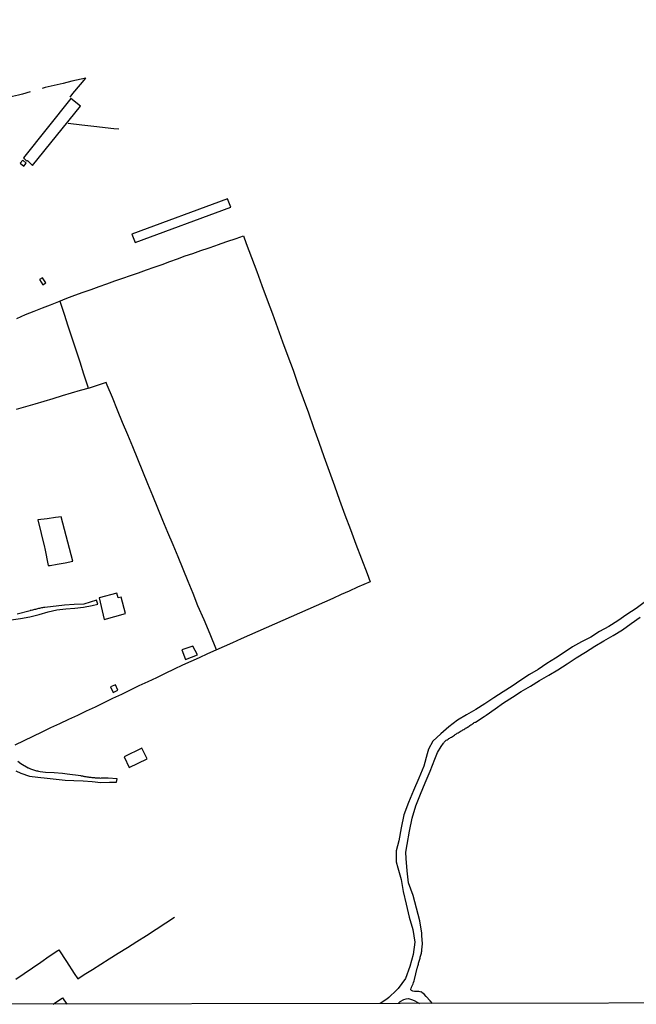
# Model space of a CAD drawing. Units: millimetres. Extents: x 178311 to 183140, y 1663188 to 1668740.
# Drawn here: x 180745 to 180983, y 1663193 to 1663572 of the extents above; entities that cross this region are included whole.
import ezdxf

# ---------------------------------------------------------------- set-up
doc = ezdxf.new("R2010")
doc.units = ezdxf.units.MM
doc.header["$MEASUREMENT"] = 0
for name, color, linetype in [('V-EDIFICACAO', 2, 'Continuous'), ('V-LOTE', 1, 'Continuous'), ('V-REFERENCIA', 2, 'Continuous'), ('X-LIMITE_5000', 221, 'Continuous')]:
    doc.layers.add(name, color=color, linetype=linetype)

msp = doc.modelspace()

# ---------------------------------------------------------------- linework, layer by layer
at = {"layer": 'V-EDIFICACAO'}
for points in [[(180746.65, 1663518.58), (180747.89, 1663517.34), (180748.11, 1663517.57), (180749.52, 1663516.22), (180750.13, 1663515.71), (180768.49, 1663538.58), (180764.87, 1663541.43), (180746.65, 1663518.58)], [(180745.34, 1663516.56), (180746.72, 1663515.48), (180747.69, 1663516.62), (180746.35, 1663517.74), (180745.34, 1663516.56)], [(180752.82, 1663471.79), (180753.99, 1663469.8), (180755.21, 1663470.61), (180753.95, 1663472.49), (180752.82, 1663471.79)], [(180775.69, 1663349.353), (180775.69, 1663349.353), (180775.69, 1663349.353), (180777.66, 1663341.02), (180785.87, 1663343.38), (180784.16, 1663349.58), (180783.095, 1663349.404), (180782.51, 1663351.21), (180775.69, 1663349.353)], [(180807.55, 1663329.33), (180808.92, 1663325.67), (180813.54, 1663327.42), (180811.82, 1663330.78), (180807.55, 1663329.33)], [(180780.13, 1663315.15), (180781.08, 1663312.96), (180782.91, 1663313.8), (180781.97, 1663315.91), (180780.13, 1663315.15)], [(180785.34, 1663288.21), (180787.31, 1663284.07), (180794.22, 1663287.43), (180792.22, 1663291.58), (180785.34, 1663288.21)]]:
    msp.add_lwpolyline(points, close=True, dxfattribs=at)
msp.add_lwpolyline([(180758.01, 1663193.05), (180761.62, 1663195.44), (180761.62, 1663195.44), (180761.62, 1663195.44), (180763.26, 1663193.05)], dxfattribs=at)
at = {"layer": 'V-LOTE'}
for points in [[(180764.56, 1663542.04), (180765.54, 1663543.34), (180768.54, 1663546.85), (180770.6, 1663549.3), (180765.22, 1663548.11), (180761.92, 1663547.28), (180758.46, 1663546.49), (180755, 1663545.7), (180753.76, 1663545.37)], [(180749.21, 1663543.97), (180746.2, 1663543.18), (180744.73, 1663542.77), (180741.23, 1663541.92), (180737.75, 1663541.11), (180733.18, 1663539.94), (180730.37, 1663539.25)], [(180763.84, 1663531.98), (180769.12, 1663531.34), (180773.74, 1663530.82), (180781.41, 1663529.98), (180783.31, 1663529.82)], [(180789.6, 1663486.11), (180789.6, 1663486.11), (180789.6, 1663486.11), (180789.6, 1663486.11), (180789.6, 1663486.11), (180789.6, 1663486.11), (180789.6, 1663486.11), (180789.6, 1663486.11), (180826.37, 1663499.7), (180826.37, 1663499.7), (180826.37, 1663499.7), (180826.37, 1663499.7), (180826.37, 1663499.7), (180826.37, 1663499.7), (180826.37, 1663499.7), (180826.37, 1663499.7), (180826.37, 1663499.7), (180826.37, 1663499.7), (180826.37, 1663499.7), (180826.37, 1663499.7), (180826.37, 1663499.7), (180826.37, 1663499.7), (180826.37, 1663499.7), (180826.37, 1663499.7), (180826.37, 1663499.7), (180826.37, 1663499.7), (180826.37, 1663499.7), (180826.37, 1663499.7), (180826.37, 1663499.7), (180826.37, 1663499.7), (180826.37, 1663499.7), (180826.37, 1663499.7), (180826.37, 1663499.7), (180826.37, 1663499.7), (180826.37, 1663499.7), (180826.37, 1663499.7), (180826.37, 1663499.7), (180826.37, 1663499.7), (180826.37, 1663499.7), (180826.37, 1663499.7), (180826.37, 1663499.7), (180826.37, 1663499.7), (180826.37, 1663499.7), (180826.37, 1663499.7), (180826.37, 1663499.7), (180826.37, 1663499.7), (180826.37, 1663499.7), (180826.37, 1663499.7), (180826.37, 1663499.7), (180826.37, 1663499.7), (180826.37, 1663499.7), (180826.37, 1663499.7), (180826.37, 1663499.7), (180826.37, 1663499.7), (180826.37, 1663499.7), (180826.37, 1663499.7), (180826.37, 1663499.7), (180826.37, 1663499.7), (180826.37, 1663499.7), (180826.37, 1663499.7), (180826.37, 1663499.7), (180826.37, 1663499.7), (180826.37, 1663499.7), (180826.37, 1663499.7), (180826.37, 1663499.7), (180825.19, 1663502.93), (180825.19, 1663502.93), (180825.19, 1663502.93), (180825.19, 1663502.93), (180825.19, 1663502.93), (180825.19, 1663502.93), (180825.19, 1663502.93), (180825.19, 1663502.93), (180825.19, 1663502.93), (180788.34, 1663489.23), (180788.34, 1663489.23), (180788.34, 1663489.23), (180788.34, 1663489.23), (180788.34, 1663489.23), (180788.34, 1663489.23), (180788.34, 1663489.23), (180788.34, 1663489.23), (180789.6, 1663486.11)], [(180744.01, 1663456.89), (180747.36, 1663458.31), (180750.65, 1663459.65), (180753.9, 1663460.95), (180757.04, 1663462.14), (180760.18, 1663463.4), (180763.32, 1663464.68), (180766.4, 1663465.85), (180769.52, 1663466.98), (180772.62, 1663468.03), (180775.68, 1663469.08), (180778.74, 1663470.21), (180781.8, 1663471.26), (180784.82, 1663472.33), (180787.84, 1663473.4), (180790.88, 1663474.45), (180793.92, 1663475.5), (180796.94, 1663476.63), (180799.94, 1663477.64), (180802.92, 1663478.71), (180805.9, 1663479.78), (180808.88, 1663480.89), (180811.86, 1663481.84), (180814.82, 1663482.93), (180817.76, 1663483.92), (180820.68, 1663484.91), (180821.29, 1663485.15), (180824.86, 1663486.41), (180828.45, 1663487.64), (180831.37, 1663488.67), (180832.39, 1663485.72), (180834.45, 1663480.31), (180836.41, 1663474.9), (180838.39, 1663469.47), (180840.43, 1663464.04), (180842.45, 1663458.61), (180844.37, 1663453.2), (180846.37, 1663447.79), (180848.37, 1663442.38), (180850.37, 1663436.97), (180852.27, 1663431.54), (180854.33, 1663426.07), (180856.31, 1663420.52), (180858.25, 1663414.91), (180860.27, 1663409.3), (180862.29, 1663403.69), (180864.31, 1663398.1), (180866.29, 1663392.51), (180868.29, 1663386.88), (180870.37, 1663381.27), (180872.47, 1663375.66), (180874.55, 1663369.99), (180876.76, 1663364.4), (180878.97, 1663358.77), (180880.1, 1663355.53), (180875.16, 1663353.41), (180872.03, 1663351.97), (180868.92, 1663350.65), (180865.72, 1663349.15), (180862.5, 1663347.71), (180859.3, 1663346.35), (180856.1, 1663344.91), (180852.9, 1663343.47), (180849.68, 1663342.05), (180846.46, 1663340.63), (180843.24, 1663339.21), (180840.02, 1663337.79), (180836.8, 1663336.37), (180833.58, 1663334.95), (180830.36, 1663333.53), (180827.12, 1663332.09), (180823.88, 1663330.65), (180820.66, 1663329.21), (180817.44, 1663327.77), (180814.22, 1663326.33), (180811, 1663324.91), (180807.78, 1663323.49), (180804.56, 1663321.97), (180801.18, 1663320.29), (180797.8, 1663318.63), (180794.42, 1663317.03), (180791.04, 1663315.45), (180787.66, 1663313.87), (180784.3, 1663312.23), (180780.92, 1663310.59), (180777.54, 1663308.95), (180774.14, 1663307.31), (180770.74, 1663305.77), (180767.34, 1663304.15), (180763.92, 1663302.53), (180760.48, 1663300.93), (180757.04, 1663299.33), (180753.6, 1663297.67), (180750.16, 1663296.01), (180746.72, 1663294.35), (180743.28, 1663292.69)], [(180760.55, 1663463.55), (180762.28, 1663458.53), (180763.71, 1663453.98), (180765.18, 1663449.39), (180766.73, 1663444.78), (180768.24, 1663440.15), (180769.75, 1663435.52), (180771.22, 1663430.97), (180771.53, 1663430)], [(180820.86, 1663329.3), (180818.41, 1663335.4), (180816.12, 1663340.85), (180813.71, 1663346.28), (180811.87, 1663350.98), (180809.99, 1663355.68), (180808.05, 1663360.38), (180806.11, 1663365.08), (180804.17, 1663369.78), (180802.23, 1663374.48), (180800.29, 1663379.18), (180798.35, 1663383.88), (180796.41, 1663388.58), (180794.47, 1663393.28), (180792.53, 1663397.98), (180790.57, 1663402.68), (180788.65, 1663407.4), (180786.73, 1663412.12), (180784.71, 1663416.86), (180782.81, 1663421.62), (180780.91, 1663426.4), (180778.87, 1663431.22), (180778.48, 1663432.15), (180775.3, 1663431.12), (180771.87, 1663430.09), (180768.44, 1663429.14), (180764.95, 1663428.09), (180761.44, 1663427.04), (180757.93, 1663425.95), (180754.44, 1663424.86), (180750.91, 1663423.83), (180747.36, 1663422.8), (180743.79, 1663421.85)], [(180756.07, 1663361.75), (180756.91, 1663361.86), (180759.56, 1663362.37), (180762.7, 1663362.84), (180765.57, 1663363.43), (180765.57, 1663363.43), (180765.57, 1663363.43), (180765.57, 1663363.43), (180761.13, 1663380.55), (180761.13, 1663380.55), (180760.05, 1663380.41), (180758.88, 1663380.23), (180755.69, 1663379.78), (180752.12, 1663379.31), (180752.12, 1663379.31), (180754.665, 1663368.886), (180754.778, 1663368.381), (180756.07, 1663361.75)], [(180743.66, 1663202.68), (180746.86, 1663204.86), (180750.08, 1663207.02), (180753.3, 1663209.24), (180756.52, 1663211.46), (180759.76, 1663213.64), (180760.17, 1663213.92), (180763.2, 1663209.42), (180766.17, 1663204.8), (180767.47, 1663202.8), (180769.9, 1663204.42), (180773.12, 1663206.36), (180776.34, 1663208.44), (180779.6, 1663210.46), (180783.06, 1663212.7), (180786.65, 1663214.86), (180790.26, 1663217.2), (180793.97, 1663219.52), (180797.68, 1663221.9), (180801.39, 1663224.28), (180804.77, 1663226.54)]]:
    msp.add_lwpolyline(points, dxfattribs=at)
at = {"layer": 'V-REFERENCIA'}
for points in [[(180741.89, 1663340.89), (180745.48, 1663341.46), (180749.07, 1663342.03), (180752.58, 1663342.94), (180756.09, 1663343.98), (180759.5, 1663344.69), (180762.95, 1663345.16), (180766.34, 1663345.42), (180769.69, 1663345.77), (180773.06, 1663346.4), (180775.23, 1663346.87), (180774.73, 1663348.45), (180769.81, 1663346.91), (180766.15, 1663346.75), (180762.33, 1663346.59), (180754.78, 1663345.68), (180754.6, 1663345.64), (180754.32, 1663345.59), (180753.94, 1663345.53), (180753.56, 1663345.49), (180753.18, 1663345.4), (180752.79, 1663345.32), (180752.37, 1663345.23), (180751.99, 1663345.15), (180751.56, 1663345.06), (180751.18, 1663344.94), (180750.8, 1663344.85), (180750.41, 1663344.77), (180750.03, 1663344.64), (180749.61, 1663344.51), (180749.22, 1663344.43), (180749.12, 1663344.41), (180744.13, 1663343.07)], [(180986.07, 1663347.94), (180982.52, 1663345.23), (180978.88, 1663342.99), (180975.45, 1663340.48), (180971.98, 1663338.34), (180968.43, 1663336.38), (180964.98, 1663334.24), (180961.43, 1663332.43), (180958, 1663330.47), (180954.71, 1663328.33), (180951.4, 1663326.19), (180948.09, 1663324.05), (180944.82, 1663321.85), (180941.43, 1663319.85), (180938.04, 1663317.71), (180934.69, 1663315.43), (180931.26, 1663313.23), (180927.75, 1663310.89), (180924.24, 1663308.55), (180920.73, 1663306.43), (180917.22, 1663304.37), (180913.67, 1663302.33), (180910.36, 1663299.8), (180907.31, 1663297.05), (180904.18, 1663294.24), (180902.53, 1663291.1), (180902.05, 1663289.39), (180900.75, 1663284.61), (180898.78, 1663279.95), (180896.81, 1663275.29), (180894.86, 1663270.59), (180893.05, 1663265.85), (180892.03, 1663260.94), (180891.1, 1663255.89), (180890.15, 1663252.06), (180890.08, 1663250.96), (180890.14, 1663247.84), (180890.71, 1663245.53), (180891.95, 1663240.99), (180892.84, 1663236.45), (180893.92, 1663231.46), (180895.04, 1663226.51), (180896.54, 1663221.75), (180897.25, 1663216.84), (180896.66, 1663212.14), (180895.34, 1663207.52), (180893.69, 1663202.94), (180890.91, 1663199.01), (180890.91, 1663199.01), (180890.2, 1663198.44), (180887.32, 1663195.55), (180886.46, 1663195), (180883.883, 1663193.257)], [(180904.1, 1663193.29), (180903.22, 1663194.39), (180901.7, 1663195.96), (180900.83, 1663196.94), (180899.95, 1663197.5), (180899.9, 1663197.76), (180899.63, 1663197.65), (180899.31, 1663197.74), (180898.76, 1663197.87), (180898.21, 1663197.89), (180897.65, 1663197.89), (180897.1, 1663197.93), (180896.55, 1663198.06), (180895.99, 1663198.27), (180895.84, 1663198.48), (180895.78, 1663198.5), (180895.78, 1663198.68), (180895.91, 1663199.23), (180896.01, 1663199.5), (180896.04, 1663199.59), (180896.14, 1663199.78), (180896.38, 1663200.34), (180896.59, 1663200.89), (180896.78, 1663201.44), (180896.97, 1663201.99), (180897.14, 1663202.55), (180897.14, 1663202.57), (180898.19, 1663206.83), (180898.21, 1663206.9), (180898.29, 1663207.18), (180898.29, 1663207.26), (180898.35, 1663207.47), (180898.42, 1663207.65), (180898.5, 1663208.03), (180898.63, 1663208.45), (180898.73, 1663208.84), (180898.84, 1663209.22), (180898.93, 1663209.6), (180899.05, 1663209.98), (180899.16, 1663210.37), (180899.27, 1663210.75), (180899.39, 1663211.17), (180899.5, 1663211.56), (180899.61, 1663211.94), (180899.73, 1663212.32), (180899.82, 1663212.7), (180899.88, 1663213.09), (180899.95, 1663213.47), (180900.01, 1663213.89), (180900.03, 1663214), (180900.22, 1663216.26), (180900.02, 1663219.47), (180899.94, 1663220.39), (180899.21, 1663225.14), (180897.91, 1663229.98), (180896.57, 1663234.84), (180894.9, 1663239.74), (180894.33, 1663244.37), (180893.88, 1663249.06), (180893.76, 1663251.48), (180894.33, 1663254.5), (180895.24, 1663259.58), (180896.28, 1663264.56), (180897.7, 1663269.31), (180899.41, 1663273.78), (180901.28, 1663278.19), (180903.13, 1663282.7), (180904.96, 1663287.33), (180906.02, 1663289.85), (180907.46, 1663292.12), (180908.25, 1663293.4), (180908.25, 1663293.42), (180908.4, 1663293.53), (180908.59, 1663293.78), (180908.98, 1663294.16), (180909.4, 1663294.55), (180909.72, 1663294.76), (180910.06, 1663294.99), (180910.36, 1663295.19), (180910.7, 1663295.42), (180911, 1663295.59), (180911.38, 1663295.8), (180911.72, 1663296.04), (180912.12, 1663296.31), (180912.49, 1663296.54), (180912.82, 1663296.78), (180913.27, 1663297.05), (180913.63, 1663297.27), (180913.99, 1663297.48), (180914.4, 1663297.71), (180914.78, 1663297.95), (180915.12, 1663298.16), (180915.48, 1663298.37), (180915.8, 1663298.54), (180916.16, 1663298.75), (180916.48, 1663298.95), (180916.84, 1663299.18), (180917.16, 1663299.39), (180917.5, 1663299.6), (180917.8, 1663299.78), (180918.14, 1663300.01), (180918.14, 1663300.01), (180918.48, 1663300.22), (180918.84, 1663300.45), (180919.16, 1663300.67), (180919.48, 1663300.9), (180919.8, 1663301.09), (180920.16, 1663301.35), (180920.52, 1663301.54), (180920.58, 1663301.56), (180923.92, 1663303.74), (180924.78, 1663304.25), (180928.15, 1663306.6), (180931.44, 1663308.97), (180934.85, 1663311.12), (180938.26, 1663313.31), (180941.77, 1663315.4), (180945.28, 1663317.51), (180948.81, 1663319.58), (180952.34, 1663321.61), (180955.87, 1663323.94), (180959.42, 1663326.23), (180962.97, 1663328.52), (180966.52, 1663330.81), (180970.09, 1663332.86), (180973.66, 1663334.85), (180977.19, 1663337.1), (180980.62, 1663339.47), (180984.05, 1663341.97)], [(180743.68, 1663282.8), (180745.62, 1663281.91), (180748.85, 1663280.81), (180752.16, 1663280.34), (180755.67, 1663280.03), (180759.14, 1663279.58), (180762.61, 1663279.21), (180766.04, 1663279.1), (180769.55, 1663279.01), (180773.02, 1663278.72), (180776.41, 1663278.29), (180779.76, 1663278.43), (180782.47, 1663278.47), (180782.63, 1663279.77), (180779.14, 1663279.97), (180776.54, 1663279.93), (180776.21, 1663279.92), (180775.96, 1663279.97), (180775.7, 1663279.97), (180775.41, 1663279.99), (180775.15, 1663279.99), (180774.85, 1663279.99), (180774.6, 1663279.99), (180774.34, 1663280.03), (180774.05, 1663280.07), (180773.79, 1663280.12), (180773.49, 1663280.12), (180773.24, 1663280.16), (180772.98, 1663280.18), (180772.69, 1663280.2), (180772.43, 1663280.24), (180772.13, 1663280.26), (180771.88, 1663280.29), (180771.62, 1663280.33), (180771.33, 1663280.37), (180771.07, 1663280.41), (180770.77, 1663280.46), (180770.52, 1663280.5), (180770.26, 1663280.56), (180769.97, 1663280.63), (180769.71, 1663280.65), (180769.41, 1663280.71), (180769.16, 1663280.75), (180768.9, 1663280.8), (180768.63, 1663280.86), (180763.42, 1663281.59), (180761.59, 1663281.81), (180758.38, 1663282.01), (180755.11, 1663282.15), (180752.98, 1663282.43), (180752.54, 1663282.54), (180752.16, 1663282.62), (180751.77, 1663282.71), (180751.39, 1663282.84), (180751.01, 1663282.96), (180750.63, 1663283.09), (180750.24, 1663283.22), (180749.86, 1663283.35), (180749.48, 1663283.49), (180749.12, 1663283.64), (180748.63, 1663283.83), (180748.39, 1663283.88), (180745.55, 1663285.56), (180744.45, 1663286.34)], [(180890.877, 1663193.269), (180891.65, 1663194.07), (180893.03, 1663194.8), (180893.9, 1663195.07), (180894.9, 1663195.17), (180896.38, 1663194.77), (180897.31, 1663194.38), (180899.08, 1663193.28)]]:
    msp.add_lwpolyline(points, dxfattribs=at)
at = {"layer": 'X-LIMITE_5000'}
msp.add_lwpolyline([(180726.13, 1665964.43), (181207.98, 1665965.26), (181689.82, 1665966.08), (182171.67, 1665966.87), (182653.52, 1665967.64), (183135.36, 1665968.39), (183136.22, 1665414.1), (183137.06, 1664859.82), (183137.92, 1664305.53), (183138.76, 1663751.24), (183139.62, 1663196.95), (182657.89, 1663196.2), (182176.16, 1663195.43), (181694.44, 1663194.64), (181212.71, 1663193.83), (180730.98, 1663192.99), (180730.01, 1663747.28), (180729.04, 1664301.57), (180728.07, 1664855.86), (180727.1, 1665410.14), (180726.13, 1665964.43)], dxfattribs=at)

doc.saveas('drawing.dxf')
